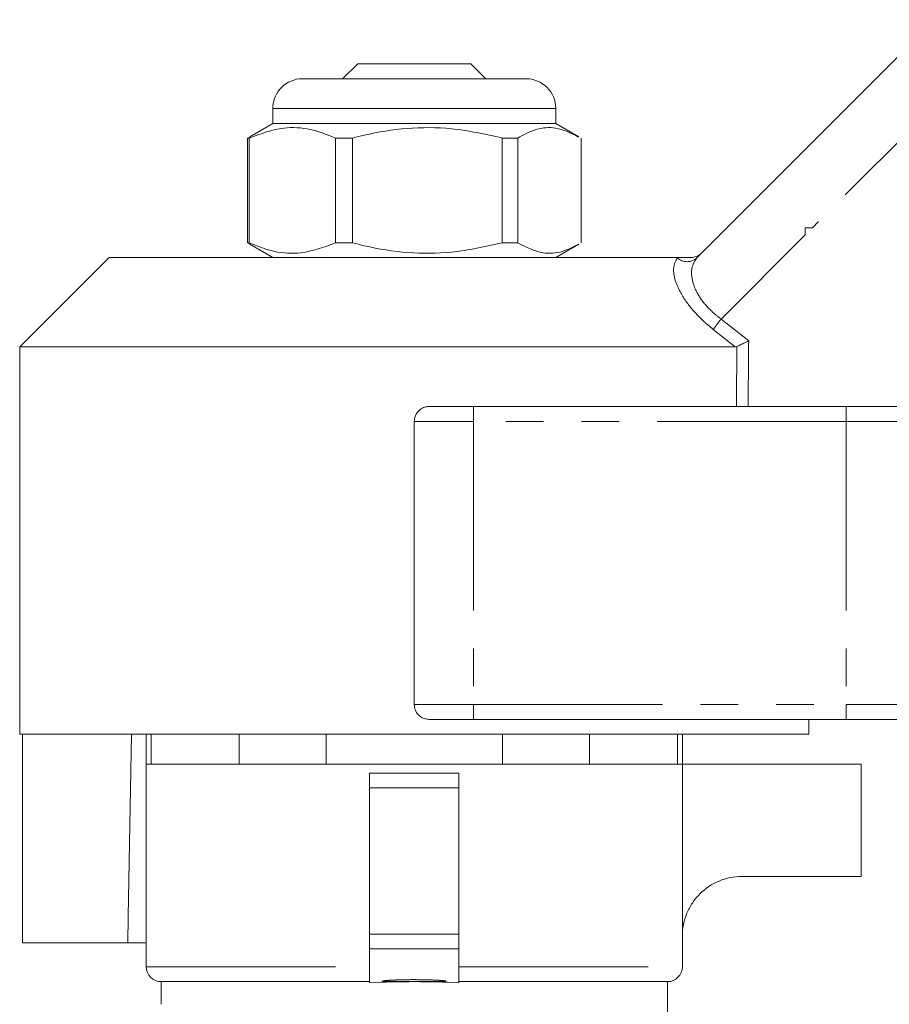
# Model space of a CAD drawing. Units: millimetres. Extents: x 125 to 283, y 96 to 274.
# Drawn here: x 169 to 199, y 237 to 270 of the extents above; entities that cross this region are included whole.
import ezdxf

# ---------------------------------------------------------------- set-up
doc = ezdxf.new("R2010")
doc.units = ezdxf.units.MM
doc.linetypes.add('PHANTOM', pattern=[12.7, 6.35, -1.27, 1.27, -1.27, 1.27, -1.27])

msp = doc.modelspace()

# ---------------------------------------------------------------- linework, layer by layer
at = {"color": 7, "linetype": 'Continuous', "lineweight": 15}
for p, q in [((192.063, 262.185), (200.054, 270.176)), ((180.674, 268.697), (180.177, 268.199)), ((184.474, 268.697), (180.674, 268.697)), ((184.974, 268.197), (184.474, 268.697)), ((178.824, 268.197), (182.906, 268.197)), ((182.906, 268.197), (186.324, 268.197)), ((177.824, 267.197), (177.824, 266.697)), ((187.324, 266.697), (187.324, 267.197)), ((177.824, 266.697), (177.053, 266.251)), ((187.324, 266.697), (177.824, 266.697)), ((188.096, 266.251), (187.324, 266.697)), ((177.06, 266.238), (176.977, 266.206)), ((177.033, 266.206), (176.977, 266.206)), ((176.977, 266.206), (176.977, 262.687)), ((177.033, 266.206), (177.033, 262.687)), ((180.504, 266.206), (179.931, 266.206)), ((179.931, 262.687), (179.931, 266.206)), ((180.504, 262.687), (180.504, 266.206)), ((186.045, 266.206), (185.528, 266.206)), ((185.528, 266.206), (185.528, 262.687)), ((186.045, 262.687), (186.045, 266.206)), ((188.172, 266.206), (188.172, 262.687)), ((195.703, 262.959), (195.703, 263.197)), ((195.941, 263.197), (195.703, 263.197)), ((176.977, 262.687), (177.06, 262.649)), ((177.033, 262.687), (176.977, 262.687)), ((180.504, 262.687), (179.931, 262.687)), ((186.045, 262.687), (185.528, 262.687)), ((177.055, 262.641), (177.824, 262.197)), ((187.324, 262.197), (188.094, 262.641)), ((172.324, 262.197), (169.324, 259.197)), ((172.324, 262.197), (191.416, 262.197)), ((169.324, 259.197), (169.324, 246.197)), ((169.324, 259.197), (193.348, 259.197)), ((193.407, 259.21), (193.348, 259.197)), ((183.078, 257.197), (184.559, 257.197)), ((184.559, 257.197), (197.074, 257.197)), ((197.074, 257.197), (200.574, 257.197)), ((182.574, 256.697), (182.574, 247.197)), ((184.559, 246.697), (183.078, 246.697)), ((197.074, 246.697), (184.559, 246.697)), ((195.824, 246.197), (195.824, 246.697)), ((200.574, 246.697), (197.074, 246.697)), ((169.324, 246.197), (195.824, 246.197)), ((169.421, 246.197), (169.421, 239.197)), ((173.574, 246.197), (173.574, 245.197)), ((173.734, 246.197), (173.734, 245.197)), ((176.692, 245.197), (176.692, 246.197)), ((179.616, 246.197), (179.616, 245.197)), ((185.532, 245.197), (185.532, 246.197)), ((188.457, 246.197), (188.457, 245.197)), ((191.415, 245.197), (191.415, 246.197)), ((191.574, 245.197), (191.574, 246.197)), ((173.574, 245.197), (173.574, 238.397)), ((173.574, 245.197), (191.574, 245.197)), ((173.734, 245.197), (173.574, 245.197)), ((179.616, 245.197), (176.692, 245.197)), ((188.457, 245.197), (185.532, 245.197)), ((191.574, 245.197), (191.415, 245.197)), ((191.574, 239.424), (191.574, 245.197)), ((197.574, 245.197), (191.574, 245.197)), ((197.574, 241.427), (197.574, 245.197)), ((184.074, 244.897), (181.074, 244.897)), ((181.074, 244.897), (181.074, 244.397)), ((184.074, 244.897), (184.074, 244.397)), ((181.074, 244.397), (181.074, 239.486)), ((184.074, 244.397), (184.074, 239.486)), ((193.574, 241.427), (197.574, 241.427)), ((181.074, 239.486), (181.074, 239.003)), ((184.074, 239.486), (184.074, 239.003)), ((191.574, 238.397), (191.574, 239.424)), ((169.421, 239.197), (172.957, 239.197)), ((172.957, 239.197), (173.574, 239.197)), ((181.074, 239.003), (181.074, 237.861)), ((184.074, 239.003), (184.074, 237.861)), ((174.074, 237.897), (174.074, 237.136)), ((181.074, 237.897), (174.074, 237.897)), ((191.074, 237.897), (184.074, 237.897)), ((191.074, 235.878), (191.074, 237.897))]:
    msp.add_line(p, q, dxfattribs=at)
at = {"color": 8, "linetype": 'PHANTOM', "lineweight": 0}
for p, q in [((201.533, 268.789), (195.941, 263.197)), ((182.994, 267.197), (177.824, 267.197)), ((187.324, 267.197), (182.994, 267.197)), ((195.703, 262.959), (192.875, 260.131)), ((191.405, 262.185), (191.416, 262.197)), ((192.875, 260.131), (193.802, 259.397)), ((193.348, 259.197), (192.611, 259.784)), ((184.559, 257.197), (184.559, 256.697)), ((197.074, 257.197), (197.074, 256.697)), ((184.559, 256.697), (182.574, 256.697)), ((184.559, 256.697), (184.559, 247.197)), ((197.074, 256.697), (184.559, 256.697)), ((197.074, 256.697), (197.074, 247.197)), ((201.074, 256.697), (197.074, 256.697)), ((182.574, 247.197), (184.559, 247.197)), ((184.559, 247.197), (184.559, 246.697)), ((184.559, 247.197), (197.074, 247.197)), ((197.074, 247.197), (201.074, 247.197)), ((197.074, 247.197), (197.074, 246.697)), ((184.074, 244.397), (181.074, 244.397)), ((184.074, 239.486), (181.074, 239.486)), ((184.074, 239.003), (181.074, 239.003)), ((173.574, 238.397), (181.074, 238.397)), ((184.074, 238.397), (191.574, 238.397))]:
    msp.add_line(p, q, dxfattribs=at)
at = {"color": 7, "linetype": 'Continuous', "lineweight": 15, "flags": 128}
msp.add_lwpolyline([(173.08, 246.197), (172.972, 240.087), (172.957, 239.197)], dxfattribs=at)
at = {"color": 7, "linetype": 'Continuous', "lineweight": 15}
for centre, radius, start, end in [((178.824, 267.197), 1, 90, 180), ((186.324, 267.197), 1, 0, 90), ((174.074, 238.397), 0.5, 180, 270), ((191.074, 238.397), 0.5, 270, 0)]:
    msp.add_arc(centre, radius, start, end, dxfattribs=at)
at = {"color": 8, "linetype": 'PHANTOM', "lineweight": 0}
for centre, radius, start, end in [((191.734, 262.537), 0.481, 226.8869, 313.1131), ((204.815, 250.766), 15.174, 141.8892, 143.5355)]:
    msp.add_arc(centre, radius, start, end, dxfattribs=at)
for centre, major_axis, ratio, start_param, end_param in [((182.558, 878.809), (-0.443, 1029.45), 0.01335, 4.064086, 4.066765), ((182.574, 878.815), (-0.427, 1029.45), 0.012864, 4.064079, 4.06653)]:
    msp.add_ellipse(centre, major_axis=major_axis, ratio=ratio, start_param=start_param, end_param=end_param, dxfattribs=at)
at = {"color": 7, "linetype": 'Continuous', "lineweight": 15}
for start_param, end_param in [(1.570796, 1.748196), (1.393397, 1.570796)]:
    msp.add_ellipse((182.574, 235.619), major_axis=(8.5, 0), ratio=0.267949, start_param=start_param, end_param=end_param, dxfattribs=at)
for points, knots in [([(179.931, 266.206), (179.65, 266.316), (179.081, 266.538), (178.096, 266.598), (177.42, 266.348), (177.033, 266.206)], [0, 0, 0, 0, 0.294848, 0.596544, 1, 1, 1, 1]), ([(180.504, 266.206), (180.634, 266.238), (181.234, 266.389), (182.339, 266.565), (183.909, 266.565), (184.962, 266.331), (185.528, 266.206)], [0, 0, 0, 0, 0.07896, 0.365174, 0.658395, 1, 1, 1, 1]), ([(186.045, 266.206), (186.252, 266.315), (186.669, 266.537), (187.364, 266.599), (187.832, 266.366), (188.089, 266.238)], [0, 0, 0, 0, 0.306822, 0.620772, 1, 1, 1, 1]), ([(177.033, 262.687), (177.314, 262.577), (177.883, 262.355), (178.868, 262.295), (179.544, 262.545), (179.931, 262.687)], [0, 0, 0, 0, 0.2948478, 0.5965444, 1, 1, 1, 1]), ([(185.528, 262.687), (184.962, 262.562), (183.921, 262.331), (182.351, 262.327), (181.246, 262.501), (180.634, 262.655), (180.504, 262.687)], [0, 0, 0, 0, 0.341603, 0.627469, 0.921041, 1, 1, 1, 1]), ([(188.088, 262.649), (187.91, 262.555), (187.52, 262.349), (186.825, 262.297), (186.329, 262.545), (186.045, 262.687)], [0, 0, 0, 0, 0.265953, 0.580012, 1, 1, 1, 1]), ([(191.867, 262.197), (191.924, 262.202), (192.037, 262.213), (192.151, 262.28), (192.206, 262.329), (192.219, 262.341), (192.221, 262.343)], [0, 0, 0, 0, 0.4317215, 0.8632912, 0.9801604, 1, 1, 1, 1]), ([(191.416, 262.197), (191.503, 262.197), (191.602, 262.197), (191.779, 262.197), (191.829, 262.197), (191.857, 262.197), (191.867, 262.197)], [0, 0, 0, 0, 0.765739, 0.870983, 0.955342, 1, 1, 1, 1]), ([(193.407, 259.21), (193.446, 259.228), (193.523, 259.265), (193.665, 259.332), (193.76, 259.377), (193.8, 259.396), (193.802, 259.397)], [0, 0, 0, 0, 0.365033, 0.729044, 0.989914, 1, 1, 1, 1]), ([(182.574, 256.697), (182.58, 256.752), (182.591, 256.864), (182.677, 257.013), (182.803, 257.126), (182.945, 257.188), (183.04, 257.194), (183.078, 257.197)], [0, 0, 0, 0, 0.212639, 0.425255, 0.638626, 0.853528, 1, 1, 1, 1]), ([(183.078, 246.697), (183.021, 246.702), (182.907, 246.713), (182.756, 246.8), (182.642, 246.928), (182.583, 247.069), (182.577, 247.161), (182.574, 247.197)], [0, 0, 0, 0, 0.2166, 0.433223, 0.649164, 0.86363, 1, 1, 1, 1]), ([(191.574, 239.424), (191.574, 239.556), (191.587, 239.686), (191.638, 239.942), (191.676, 240.069), (191.776, 240.311), (191.838, 240.426), (191.982, 240.644), (192.067, 240.747), (192.343, 241.024), (192.566, 241.174), (193.047, 241.374), (193.31, 241.427), (193.574, 241.427)], [0, 0, 0, 0, 0.125, 0.125, 0.25, 0.25, 0.375, 0.375, 0.5, 0.5, 0.75, 0.75, 1, 1, 1, 1]), ([(182.756, 237.897), (182.393, 237.897), (182.211, 237.896), (181.938, 237.897), (181.847, 237.898), (181.711, 237.899), (181.666, 237.9), (181.598, 237.903), (181.575, 237.904), (181.542, 237.906), (181.53, 237.908), (181.517, 237.91), (181.512, 237.911), (181.51, 237.914), (181.512, 237.916), (181.528, 237.922), (181.551, 237.925), (181.593, 237.929), (181.614, 237.932), (181.679, 237.937), (181.723, 237.94), (181.856, 237.948), (181.946, 237.952), (182.215, 237.961), (182.396, 237.964), (182.758, 237.963), (182.941, 237.961), (183.211, 237.952), (183.301, 237.948), (183.434, 237.94), (183.478, 237.937), (183.542, 237.931), (183.564, 237.929), (183.594, 237.925), (183.604, 237.923), (183.623, 237.92), (183.633, 237.918), (183.641, 237.913), (183.632, 237.91), (183.612, 237.907), (183.601, 237.906), (183.568, 237.904), (183.546, 237.903), (183.479, 237.9), (183.434, 237.899), (183.298, 237.898), (183.208, 237.897), (182.936, 237.896), (182.756, 237.897), (182.393, 237.897)], [-0.125, -0.125, 0, 0, 0.125, 0.125, 0.1875, 0.1875, 0.21875, 0.21875, 0.234375, 0.234375, 0.242188, 0.242188, 0.246094, 0.246094, 0.25, 0.25, 0.265625, 0.265625, 0.28125, 0.28125, 0.3125, 0.3125, 0.375, 0.375, 0.5, 0.5, 0.625, 0.625, 0.6875, 0.6875, 0.71875, 0.71875, 0.734375, 0.734375, 0.742188, 0.742188, 0.75, 0.75, 0.757813, 0.757813, 0.765625, 0.765625, 0.78125, 0.78125, 0.8125, 0.8125, 0.875, 0.875, 1, 1, 1.125, 1.125])]:
    msp.add_open_spline(points, degree=3, knots=knots, dxfattribs=at)
at = {"color": 8, "linetype": 'PHANTOM', "lineweight": 0}
for points, knots in [([(192.611, 259.784), (192.506, 259.871), (192.194, 260.128), (191.726, 260.639), (191.358, 261.272), (191.229, 261.855), (191.347, 262.076), (191.405, 262.185)], [0, 0, 0, 0, 0.100693, 0.297036, 0.523863, 0.763685, 1, 1, 1, 1]), ([(192.063, 262.185), (191.993, 262.08), (191.854, 261.869), (191.893, 261.387), (192.063, 261.008), (192.289, 260.67), (192.532, 260.397), (192.788, 260.199), (192.875, 260.131)], [0, 0, 0, 0, 0.2445996, 0.4874222, 0.6683529, 0.7112646, 0.901774, 1, 1, 1, 1])]:
    msp.add_open_spline(points, degree=3, knots=knots, dxfattribs=at)

doc.saveas('drawing.dxf')
